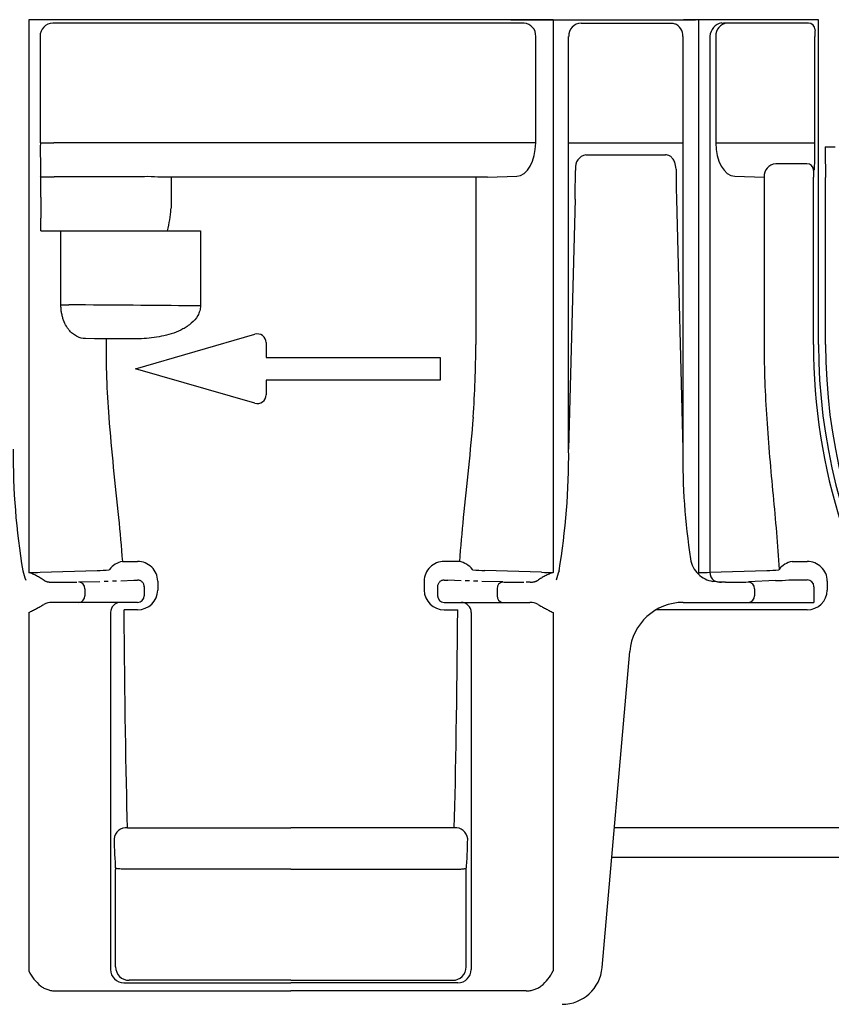
# Model space of a CAD drawing. Extents: x 81264 to 88659, y -2454 to 1571.
# Drawn here: x 82824 to 82945, y -664 to -517 of the extents above; entities that cross this region are included whole.
import ezdxf

# ---------------------------------------------------------------- set-up
doc = ezdxf.new("R2010")
doc.units = 0
doc.header["$LTSCALE"] = 2.5
doc.linetypes.add('CENTERX2', pattern=[20.32, 12.7, -2.54, 2.54, -2.54])
doc.linetypes.add('PHANTOM', pattern=[2.5, 1.25, -0.25, 0.25, -0.25, 0.25, -0.25])
doc.layers.add('DUENN-18', color=10, linetype='CONTINUOUS')
doc.layers.add('SICHTBAR', color=10, linetype='CONTINUOUS')

msp = doc.modelspace()

# ---------------------------------------------------------------- linework, layer by layer
at = {"layer": 'DUENN-18', "color": 1}
for p, q in [((82899.017, -517.205), (82828.658, -517.205)), ((82907.551, -517.205), (82920.885, -517.205)), ((82900.749, -535.074), (82900.749, -519.205)), ((82905.671, -580.834), (82905.671, -519.205)), ((82833.409, -601.653), (82833.409, -602.705))]:
    msp.add_line(p, q, dxfattribs=at)
at = {"layer": 'DUENN-18'}
for p, q in [((82941.483, -517.205), (82928.79, -517.205)), ((82941.483, -517.205), (82941.484, -517.205)), ((82826.772, -519.205), (82826.734, -519.205)), ((82826.774, -519.205), (82826.772, -519.205)), ((82826.774, -535.074), (82826.774, -519.205)), ((82922.713, -519.205), (82922.713, -580.834)), ((82922.739, -519.205), (82922.713, -519.205)), ((82926.77, -519.155), (82926.77, -599.201)), ((82927.636, -519.205), (82927.636, -535.074)), ((82942.448, -535.074), (82942.448, -519.205)), ((82826.774, -535.074), (82828.774, -535.074)), ((82899.017, -535.074), (82828.774, -535.074)), ((82881.969, -535.074), (82831.748, -535.074)), ((82900.749, -535.074), (82899.017, -535.074)), ((82905.671, -535.074), (82922.713, -535.074)), ((82927.636, -535.074), (82942.448, -535.074)), ((82943.992, -535.675), (82945.492, -535.675)), ((82908.235, -536.882), (82920.15, -536.882)), ((82906.68, -539), (82906.68, -539.242)), ((82921.704, -539), (82921.705, -539.242)), ((82941.247, -538.205), (82936.585, -538.205)), ((82942.247, -539.205), (82942.38, -539.073)), ((82826.852, -540.142), (82826.817, -540.073)), ((82826.852, -543.205), (82826.852, -540.142)), ((82826.852, -540.142), (82828.852, -540.142)), ((82842.347, -540.142), (82828.852, -540.142)), ((82846.327, -540.205), (82844.337, -540.205)), ((82891.8, -540.205), (82846.327, -540.205)), ((82846.327, -540.205), (82846.327, -543.205)), ((82893.532, -540.205), (82891.8, -540.205)), ((82891.8, -540.205), (82891.8, -565.205)), ((82893.532, -540.205), (82897.913, -540.073)), ((82930.472, -540.073), (82934.853, -540.205)), ((82934.853, -540.205), (82934.853, -565.205)), ((82942.23, -565.205), (82942.23, -540.205)), ((82944.045, -565.205), (82944.045, -540.258)), ((82906.619, -543.5), (82905.671, -580.834)), ((82921.766, -543.5), (82922.713, -580.834)), ((82826.865, -548.205), (82826.858, -546.33)), ((82826.865, -548.205), (82829.848, -548.205)), ((82829.848, -548.205), (82831.053, -548.205)), ((82829.848, -559.286), (82829.848, -548.205)), ((82831.053, -548.205), (82849.57, -548.205)), ((82849.57, -548.205), (82850.675, -548.205)), ((82850.675, -548.205), (82850.675, -559.426)), ((82829.848, -559.286), (82831.053, -559.286)), ((82850.675, -559.426), (82849.57, -559.426)), ((82834.853, -564.354), (82833.499, -564.313)), ((82836.585, -564.354), (82834.853, -564.354)), ((82840.755, -564.354), (82836.585, -564.354)), ((82839.034, -597.603), (82841.296, -597.603)), ((82889.351, -597.603), (82887.088, -597.603)), ((82939.034, -597.603), (82941.296, -597.603)), ((82826.77, -599.201), (82835.253, -598.944)), ((82901.615, -599.201), (82893.132, -598.944)), ((82926.77, -599.201), (82935.253, -598.944)), ((82937.085, -598.781), (82937.05, -598.849)), ((82844.296, -600.514), (82844.296, -601.861)), ((82884.088, -600.514), (82884.088, -601.861)), ((82944.296, -600.514), (82944.296, -601.861)), ((82894.975, -601.653), (82894.975, -602.705)), ((82933.409, -601.653), (82933.409, -602.705)), ((82837.26, -605.205), (82837.26, -658.506)), ((82841.296, -604.794), (82839.275, -604.794)), ((82887.088, -604.794), (82889.11, -604.794)), ((82891.125, -605.205), (82891.125, -658.506)), ((82941.296, -604.794), (82918.744, -604.794)), ((82839.792, -637.344), (82864.192, -637.344)), ((82888.593, -637.344), (82864.192, -637.344)), ((82958.693, -637.344), (82912.499, -637.344)), ((82838.021, -658.125), (82838.021, -643.635)), ((82864.192, -643.529), (82839.026, -643.529)), ((82864.192, -643.529), (82889.358, -643.529)), ((82890.364, -658.125), (82890.364, -643.635)), ((82839.26, -660.506), (82864.192, -660.506)), ((82864.192, -660.125), (82840.021, -660.125)), ((82864.192, -660.125), (82888.364, -660.125)), ((82889.125, -660.506), (82864.192, -660.506))]:
    msp.add_line(p, q, dxfattribs=at)
at = {"layer": 'DUENN-18', "flags": 128}
for points in [[(82920.885, -517.205), (82921.246, -517.244), (82921.478, -517.311)], [(82839.026, -643.529), (82838.835, -643.509), (82838.652, -643.49), (82838.482, -643.472), (82838.333, -643.456), (82838.209, -643.443), (82838.115, -643.433), (82838.056, -643.427), (82838.032, -643.424)], [(82889.358, -643.529), (82889.549, -643.509), (82889.733, -643.49), (82889.902, -643.472), (82890.052, -643.456), (82890.176, -643.443), (82890.269, -643.433), (82890.329, -643.427), (82890.352, -643.424)]]:
    msp.add_lwpolyline(points, dxfattribs=at)
at = {"layer": 'DUENN-18'}
for centre, radius, start, end in [((82828.697, -519.168), 1.963, 91.13803, 181.09509), ((82920.743, -519.166), 1.996, 358.87492, 68.38864), ((82928.874, -519.27), 2.107, 100.17383, 176.88029), ((82929.512, -519.08), 1.881, 94.40173, 183.8115), ((82928.789, -513.107), 4.099, 265.9767, 270.01508), ((82941.466, -518.205), 1, 359.99697, 89.99374), ((82956.803, -518.956), 14.357, 177.00334, 180.99562), ((82975.912, -536.294), 149.143, 179.53115, 181.45184), ((82882.771, -536.05), 59.686, 357.09699, 0.93752), ((83090.095, -536.297), 146.105, 179.75602, 181.5533), ((82908.579, -538.765), 1.914, 100.37897, 187.05607), ((82714.837, -538.635), 191.843, 358.54687, 359.81887), ((83113.548, -538.634), 191.844, 180.18153, 181.45353), ((82936.75, -540.098), 1.9, 94.98112, 183.22343), ((82941.247, -539.206), 1, 0.01856, 89.9809), ((82957.186, -539.961), 14.958, 177.10257, 180.93365), ((82842.78, -557.974), 17.837, 84.99206, 91.39061), ((83615.165, -543.272), 788.313, 179.995174, 180.222302), ((82827.285, -543.605), 19.04, 346.01719, 355.91347), ((82982.917, -565.217), 146.332, 179.66234, 184.23789), ((82745.468, -565.217), 146.332, 355.76211, 0.00433), ((83088.013, -565.216), 153.16, 179.99617, 184.14245), ((83029.878, -565.334), 87.648, 179.91594, 215.6876), ((83029.034, -565.205), 84.989, 180, 236.01457), ((82928.757, -581.568), 106.046, 179.60335, 189.46726), ((82799.627, -581.568), 106.046, 350.53274, 0.39665), ((83023.785, -581.962), 101.078, 179.36029, 188.6758), ((82839.64, -600.806), 3.26, 100.72528, 141.60434), ((82841.343, -600.555), 2.953, 0.80131, 90.91697), ((82887.041, -600.555), 2.953, 89.08303, 179.19869), ((82888.744, -600.806), 3.26, 38.39566, 79.27472), ((82927.818, -596.606), 4, 188.6758, 225.96788), ((82939.64, -600.806), 3.26, 100.72528, 141.60434), ((82941.343, -600.555), 2.953, 0.80131, 90.91697), ((82825.23, -561.036), 38.196, 269.71101, 272.30978), ((82834.624, -570.213), 28.738, 271.25351, 274.84159), ((82893.761, -570.213), 28.738, 265.15841, 268.74649), ((82903.154, -561.036), 38.196, 267.69022, 270.28899), ((82925.23, -561.036), 38.196, 269.71101, 272.30978), ((82928.361, -599.215), 1.592, 179.49544, 229.43711), ((82934.624, -570.213), 28.738, 271.25351, 274.84159), ((82895.924, -601.6), 0.95, 94.98006, 183.22479), ((82928.444, -598.192), 2.497, 243.39354, 270.73423), ((82932.461, -601.6), 0.95, 356.77521, 85.01994), ((82841.321, -601.818), 2.976, 269.52316, 359.17173), ((82887.064, -601.818), 2.976, 180.82827, 270.47684), ((82941.321, -601.818), 2.976, 269.52316, 359.17173), ((82889.625, -605.205), 1.5, 359.99617, 89.99501), ((82895.914, -602.768), 0.94, 176.18804, 265.59865), ((82932.471, -602.768), 0.94, 274.40135, 3.81196), ((82839.657, -639.215), 1.876, 85.86281, 173.5894), ((82888.728, -639.215), 1.876, 6.4106, 94.13719), ((82890.395, -638.731), 52.603, 180.29926, 185.35033), ((82837.99, -638.731), 52.603, 354.64967, 359.70074), ((82839.26, -658.505), 2, 180.00769, 269.98591), ((82840.021, -658.125), 2, 180.00341, 269.99616), ((82888.364, -658.125), 2, 270.00384, 359.99659), ((82889.124, -658.505), 2, 270.01409, 359.99231)]:
    msp.add_arc(centre, radius, start, end, dxfattribs=at)
at = {"layer": 'DUENN-18', "color": 1}
for centre, radius, start, end in [((82898.873, -519.08), 1.881, 356.1885, 85.59827), ((82907.613, -519.147), 1.942, 91.83552, 181.72589), ((82832.461, -601.6), 0.95, 356.77521, 85.01994), ((82832.471, -602.768), 0.94, 274.40135, 3.81196), ((82838.76, -605.205), 1.5, 90.00499, 180.00383)]:
    msp.add_arc(centre, radius, start, end, dxfattribs=at)
at = {"layer": 'DUENN-18'}
for centre, major_axis, ratio, start_param, end_param in [((82897.862, -535.074), (0, 5), 0.5773503, 3.1590459, 4.712389), ((82930.522, -535.074), (0, 5), 0.5773503, 1.5707963, 3.1241394), ((82814.192, -560.313), (64, 0), 0.0166369, 0.9851108, 1.3042016), ((82887.73, -565.205), (0, 86.824), 0.0178571, 3.7317519, 4.238942)]:
    msp.add_ellipse(centre, major_axis=major_axis, ratio=ratio, start_param=start_param, end_param=end_param, dxfattribs=at)
at = {"layer": 'DUENN-18', "extrusion": (0, 0, -1)}
msp.add_ellipse((82840.655, -565.205), major_axis=(0, 86.824), ratio=0.0178571, start_param=3.7317519, end_param=4.238942, dxfattribs=at)
at = {"layer": 'DUENN-18'}
for points, knots in [([(82921.704, -539), (82921.669, -538.659), (82921.611, -538.087), (82921.237, -537.436), (82920.847, -537.071), (82920.477, -536.904), (82920.245, -536.889), (82920.15, -536.882)], [0, 0, 0, 0, 0.3518956, 0.5898644, 0.7601151, 0.9015193, 1, 1, 1, 1]), ([(82846.327, -543.205), (82846.326, -543.644), (82846.324, -544.23), (82846.286, -544.815), (82846.277, -544.962)], [0, 0, 0, 0, 0.748892, 1, 1, 1, 1]), ([(82833.499, -564.313), (82833.091, -564.301), (82832.69, -564.209), (82832.101, -563.931), (82831.907, -563.815), (82831.525, -563.526), (82831.339, -563.355), (82831.073, -563.055), (82830.987, -562.948), (82830.819, -562.716), (82830.737, -562.592), (82830.503, -562.195), (82830.362, -561.901), (82830.181, -561.407), (82830.125, -561.232), (82830.029, -560.873), (82829.987, -560.687), (82829.919, -560.302), (82829.892, -560.101), (82829.857, -559.697), (82829.848, -559.493), (82829.848, -559.286)], [0, 0, 0, 0, 0.25, 0.25, 0.375, 0.375, 0.5, 0.5, 0.5625, 0.5625, 0.625, 0.625, 0.75, 0.75, 0.8125, 0.8125, 0.875, 0.875, 0.9375, 0.9375, 1, 1, 1, 1]), ([(82850.675, -559.426), (82850.675, -559.682), (82850.64, -559.931), (82850.507, -560.416), (82850.407, -560.654), (82850.039, -561.317), (82849.697, -561.705), (82849.128, -562.2), (82848.927, -562.351), (82848.508, -562.633), (82848.289, -562.763), (82847.623, -563.12), (82847.162, -563.316), (82846.216, -563.648), (82845.729, -563.785), (82844.746, -564.009), (82844.252, -564.096), (82842.764, -564.298), (82841.763, -564.354), (82840.755, -564.354)], [0, 0, 0, 0, 0.0625, 0.0625, 0.125, 0.125, 0.25, 0.25, 0.3125, 0.3125, 0.375, 0.375, 0.5, 0.5, 0.625, 0.625, 0.75, 0.75, 1, 1, 1, 1]), ([(82836.985, -576.03), (82837.202, -578.555), (82837.637, -583.624), (82838.476, -590.829), (82838.854, -595.422), (82839.034, -597.603)], [0, 0, 0, 0, 0.3425492, 0.6878673, 1, 1, 1, 1]), ([(82891.4, -576.03), (82891.183, -578.555), (82890.747, -583.624), (82889.909, -590.829), (82889.53, -595.422), (82889.351, -597.603)], [0, 0, 0, 0, 0.3425492, 0.6878673, 1, 1, 1, 1]), ([(82935.253, -576.279), (82935.5, -580.136), (82935.848, -583.934), (82936.539, -591.429), (82936.881, -595.126), (82937.085, -598.781)], [0, 0, 0, 0, 0.5, 0.5, 1, 1, 1, 1])]:
    msp.add_open_spline(points, degree=3, knots=knots, dxfattribs=at)
at = {"layer": 'DUENN-18', "color": 1}
msp.add_open_spline([(82824.155, -599.011), (82824.299, -599.474), (82824.446, -599.938), (82824.593, -600.402)], degree=3, dxfattribs=at)
at = {"layer": 'DUENN-18'}
for points, degree in [([(82837.049, -598.849), (82837.063, -598.847), (82837.075, -598.823), (82837.085, -598.781)], 3), ([(82891.335, -598.849), (82891.322, -598.847), (82891.309, -598.823), (82891.299, -598.781)], 3), ([(82904.229, -599.011), (82904.085, -599.474), (82903.939, -599.938), (82903.792, -600.402)], 3), ([(82838.021, -643.635), (82838.032, -643.424)], 1), ([(82890.364, -643.635), (82890.352, -643.424)], 1)]:
    msp.add_open_spline(points, degree=degree, dxfattribs=at)
at = {"layer": 'SICHTBAR', "color": 1, "linetype": 'CENTERX2'}
for p, q in [((82903.347, -516.705), (82825.038, -516.705)), ((82883.855, -516.705), (82828.867, -516.705)), ((82897.029, -516.705), (82917.519, -516.705)), ((82825.038, -537.457), (82825.038, -594.992)), ((82903.347, -537.457), (82903.347, -594.992)), ((82825.038, -617.253), (82825.038, -657.386)), ((82903.347, -617.253), (82903.347, -657.386))]:
    msp.add_line(p, q, dxfattribs=at)
at = {"layer": 'SICHTBAR', "color": 1}
for p, q in [((82825.038, -516.705), (82825.038, -599.231)), ((82903.347, -516.705), (82903.347, -599.231)), ((82903.792, -516.705), (82924.593, -516.705))]:
    msp.add_line(p, q, dxfattribs=at)
at = {"layer": 'SICHTBAR'}
for p, q in [((82941.603, -516.705), (82922.826, -516.705)), ((82942.984, -516.705), (82925.038, -516.705)), ((82925.038, -516.705), (82925.038, -599.482)), ((82942.984, -565.205), (82942.984, -516.705)), ((82925.038, -537.342), (82925.038, -594.976)), ((82840.986, -568.815), (82858.825, -563.666)), ((82860.486, -564.915), (82860.486, -567.125)), ((82860.486, -567.125), (82886.486, -567.125)), ((82886.486, -567.125), (82886.486, -570.505)), ((82858.825, -573.964), (82840.986, -568.815)), ((82886.486, -570.505), (82860.486, -570.505)), ((82860.486, -570.505), (82860.486, -572.715)), ((82929.079, -600.688), (82928.476, -600.688)), ((82936.552, -600.444), (82932.543, -600.653)), ((82938.528, -600.349), (82941.296, -600.349)), ((82942.296, -601.37), (82942.296, -601.327)), ((82942.296, -601.37), (82942.296, -603.705)), ((82922.772, -603.705), (82929.079, -603.705)), ((82929.079, -603.705), (82933.409, -603.705)), ((82933.409, -603.705), (82941.626, -603.705)), ((82941.626, -603.705), (82942.296, -603.705)), ((82912.113, -641.749), (82958.693, -641.749))]:
    msp.add_line(p, q, dxfattribs=at)
at = {"layer": 'SICHTBAR', "color": 1, "linetype": 'PHANTOM'}
for p, q in [((82828.476, -600.688), (82829.079, -600.688)), ((82832.543, -600.653), (82840.76, -600.405)), ((82895.841, -600.653), (82887.624, -600.405)), ((82899.908, -600.688), (82899.306, -600.688))]:
    msp.add_line(p, q, dxfattribs=at)
at = {"layer": 'SICHTBAR', "color": 1, "linetype": 'CONTINUOUS'}
for p, q in [((82842.296, -601.327), (82842.296, -601.37)), ((82842.296, -601.37), (82842.296, -602.705)), ((82886.088, -601.327), (82886.088, -601.37)), ((82886.088, -601.37), (82886.088, -602.705)), ((82829.079, -603.705), (82828.502, -603.705)), ((82832.543, -603.705), (82829.079, -603.705)), ((82840.76, -603.705), (82832.543, -603.705)), ((82841.296, -603.705), (82840.76, -603.705)), ((82887.088, -603.705), (82887.624, -603.705)), ((82887.624, -603.705), (82895.841, -603.705)), ((82895.841, -603.705), (82899.306, -603.705)), ((82899.306, -603.705), (82899.883, -603.705)), ((82825.038, -605.205), (82825.038, -658.723)), ((82903.347, -605.205), (82903.347, -658.723)), ((82910.671, -658.228), (82914.803, -611.008)), ((82829.064, -661.697), (82864.192, -661.697)), ((82899.321, -661.697), (82864.192, -661.697))]:
    msp.add_line(p, q, dxfattribs=at)
at = {"layer": 'SICHTBAR'}
for centre, radius, start, end in [((82859.186, -564.915), 1.3, 0, 106.09973), ((83029.034, -565.205), 86.05, 180, 236.01457), ((82859.186, -572.715), 1.3, 253.90027, 0), ((82927.818, -596.606), 4, 225.96788, 261.15542), ((82929.432, -463.831), 136.858, 269.85226, 271.30263), ((82935.861, -565.705), 34.746, 271.13918, 274.40276), ((82941.304, -601.341), 0.992, 0.77288, 90.45721), ((82922.772, -611.705), 8, 90, 175)]:
    msp.add_arc(centre, radius, start, end, dxfattribs=at)
at = {"layer": 'SICHTBAR', "color": 1, "linetype": 'PHANTOM'}
for centre, radius, start, end in [((82821.664, -608.497), 9.86, 54.95492, 69.99422), ((82906.72, -608.497), 9.86, 110.00578, 125.04508), ((82828.444, -598.192), 2.497, 243.39303, 270.7341), ((82829.466, -467.197), 133.491, 269.83397, 271.32091), ((82840.828, -597.313), 3.093, 268.74733, 278.70802), ((82841.296, -601.37), 1, 0.00472, 90.00467), ((82887.088, -601.37), 1, 89.99533, 179.99528), ((82887.557, -597.313), 3.093, 261.29198, 271.25267), ((82898.919, -467.197), 133.491, 268.67909, 270.16603), ((82899.94, -598.192), 2.497, 269.2659, 296.60697), ((82813.793, -581.395), 26.332, 295.27818, 300.83203), ((82914.591, -581.395), 26.332, 239.16797, 244.72182), ((82829.034, -657.923), 3.774, 233.77892, 270.4551), ((82899.351, -657.923), 3.774, 269.5449, 306.22108)]:
    msp.add_arc(centre, radius, start, end, dxfattribs=at)
at = {"layer": 'SICHTBAR', "color": 1, "linetype": 'CONTINUOUS'}
for centre, radius, start, end in [((82828.48, -606.217), 2.511, 89.49895, 118.29634), ((82841.296, -602.705), 1, 270, 0), ((82887.088, -602.705), 1, 180, 270), ((82899.905, -606.217), 2.511, 61.70366, 90.50105), ((82904.694, -657.705), 6, 270, 355), ((82831.662, -655.328), 7.443, 207.13585, 229.25925), ((82896.723, -655.328), 7.443, 310.74075, 332.86415)]:
    msp.add_arc(centre, radius, start, end, dxfattribs=at)
at = {"layer": 'SICHTBAR'}
msp.add_open_spline([(82928.476, -600.688), (82928.05, -600.656), (82927.624, -600.624), (82927.203, -600.558)], degree=3, dxfattribs=at)

doc.saveas('drawing.dxf')
